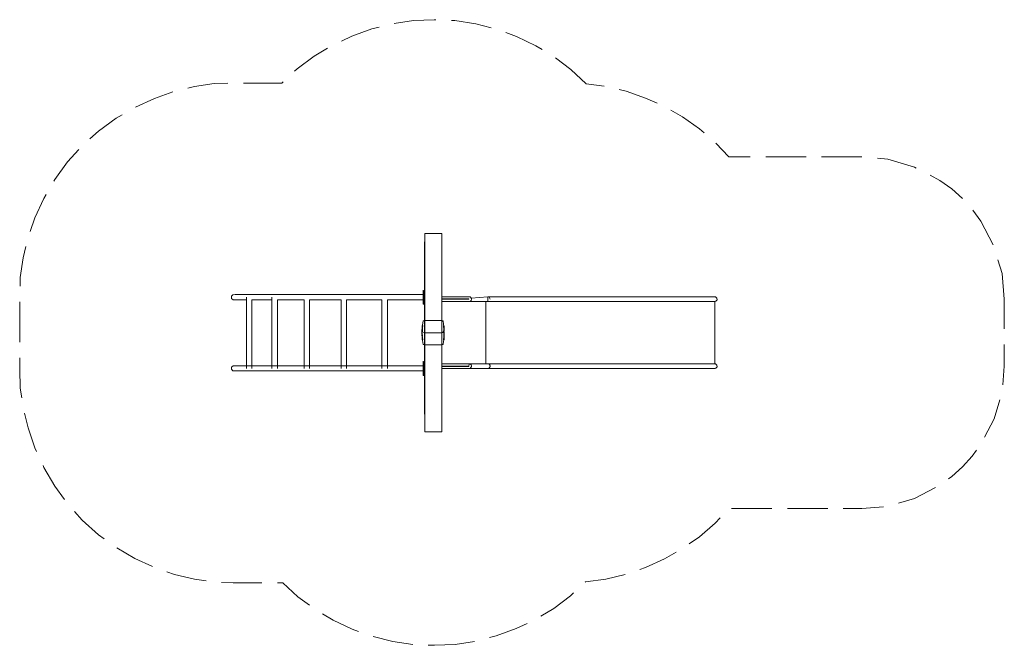
# Model space of a CAD drawing. Units: millimetres. Extents: x -1902782 to -1895882, y -711383 to -707001.
import ezdxf

# ---------------------------------------------------------------- set-up
doc = ezdxf.new("R2010")
doc.units = ezdxf.units.MM
doc.header["$MEASUREMENT"] = 0
doc.linetypes.add('Невидимая', pattern=[391.222223, 282.222223, -109])
doc.layers.add('Новый_Чертеж и Рисунок_Ном._пера__120', color=7, linetype='Continuous', lineweight=5)

msp = doc.modelspace()

# ---------------------------------------------------------------- linework, layer by layer
at = {"layer": 'Новый_Чертеж и Рисунок_Ном._пера__120', "color": 7, "linetype": 'Невидимая', "lineweight": 5, "flags": 128}
for points in [[(-1899877.3, -707000.8), (-1900023, -707006.6), (-1900169.2, -707028.3), (-1900314, -707065.1), (-1900455.1, -707115.9), (-1900590.8, -707180.2), (-1900718.9, -707256.9), (-1900837.4, -707345.3), (-1900944.3, -707444.5), (-1901285.5, -707444.5), (-1901419.3, -707448.8), (-1901557.4, -707468.4), (-1901697.4, -707502.9), (-1901836.9, -707551.7), (-1901973.7, -707614.6), (-1902105.2, -707691), (-1902229.3, -707780.5), (-1902343.4, -707882.7), (-1902445.6, -707996.9), (-1902535.2, -708121), (-1902611.6, -708252.5), (-1902674.4, -708389.3), (-1902723.3, -708528.8), (-1902757.7, -708668.8), (-1902777.3, -708806.9), (-1902781.6, -708940.7), (-1902781.6, -709448.9), (-1902777.3, -709582.7), (-1902757.7, -709720.7), (-1902723.3, -709860.7), (-1902674.4, -710000.3), (-1902611.6, -710137), (-1902535.2, -710268.6), (-1902445.6, -710392.6), (-1902343.4, -710506.8), (-1902229.3, -710609), (-1902105.2, -710698.5), (-1901973.7, -710774.9), (-1901836.9, -710837.8), (-1901697.4, -710886.7), (-1901557.4, -710921.1), (-1901419.3, -710940.7), (-1901285.5, -710945), (-1900938.9, -710945), (-1900832, -711043.2), (-1900713.7, -711130.6), (-1900586.1, -711206.4), (-1900451, -711269.9), (-1900310.4, -711320.1), (-1900166.4, -711356.3), (-1900020.9, -711377.6), (-1899875.9, -711383.2)], [(-1898812.3, -707449.7), (-1898918.8, -707350), (-1899036.9, -707261), (-1899164.6, -707183.7), (-1899299.9, -707118.8), (-1899440.8, -707067.2), (-1899585.4, -707029.8), (-1899731.5, -707007.4), (-1899877.3, -707000.8)], [(-1895882.3, -708959.3), (-1895898.3, -708778), (-1895953.8, -708591.6), (-1896046.7, -708412.8), (-1896106.4, -708330.1), (-1896174.5, -708254), (-1896250.6, -708185.8), (-1896333.3, -708126.1), (-1896512.2, -708033.3), (-1896698.5, -707977.8), (-1896879.8, -707961.8), (-1897811.6, -707961.8), (-1897909.2, -707859), (-1898018.1, -707765.5), (-1898136.6, -707682.2), (-1898263, -707610), (-1898395.4, -707549.7), (-1898532.3, -707502.4), (-1898671.8, -707468.7), (-1898812.3, -707449.7)], [(-1898815.9, -710937.9), (-1898674.9, -710919.2), (-1898534.9, -710885.7), (-1898397.5, -710838.4), (-1898264.5, -710778.1), (-1898137.7, -710705.8), (-1898018.8, -710622.4), (-1897909.5, -710528.6), (-1897811.6, -710425.5), (-1896879.8, -710425.5), (-1896698.5, -710409.6), (-1896512.2, -710354), (-1896333.3, -710261.2), (-1896250.6, -710201.5), (-1896174.5, -710133.4), (-1896106.4, -710057.3), (-1896046.7, -709974.6), (-1895953.8, -709795.7), (-1895898.3, -709609.3), (-1895882.3, -709428), (-1895882.3, -708959.3)], [(-1899875.9, -711383.2), (-1899730.9, -711376.6), (-1899585.5, -711354.3), (-1899441.8, -711317.2), (-1899301.6, -711266), (-1899166.9, -711201.7), (-1899039.7, -711125), (-1898922.1, -711036.8), (-1898815.9, -710937.9)]]:
    msp.add_lwpolyline(points, dxfattribs=at)
at = {"layer": 'Новый_Чертеж и Рисунок_Ном._пера__120', "color": 7, "linetype": 'Continuous', "lineweight": 5, "flags": 128}
for points in [[(-1899945.8, -709112.8), (-1899945.8, -708557.8)], [(-1899943.4, -708499.6), (-1899943.4, -709108.6)], [(-1899943.4, -708499.6), (-1899823.6, -708499.6)], [(-1899823.6, -708499.6), (-1899823.6, -709108.6)], [(-1899943.4, -708621.6), (-1899944.8, -708621.6), (-1899944.8, -709112.8)], [(-1899953.8, -708894.6), (-1899953.8, -708899.6), (-1899948.9, -708899.6)], [(-1899953.8, -708899.6), (-1899953.8, -708989.4)], [(-1899948.9, -708899.6), (-1899948.9, -708989.4)], [(-1901284.7, -708962.5), (-1901296.5, -708953.1), (-1901298.3, -708940.7), (-1901297.8, -708938.6), (-1901287.4, -708927.5), (-1901272.2, -708926.4)], [(-1901278.5, -708963.4), (-1901280.9, -708963.3), (-1901284.7, -708962.5)], [(-1901192.1, -708963.4), (-1901270.8, -708963.4), (-1901278.5, -708963.4)], [(-1901272.2, -708926.4), (-1899953.8, -708926.4)], [(-1901192.2, -708944.5), (-1901192.2, -709443.2)], [(-1901154.3, -708963.5), (-1901154.2, -709443.2)], [(-1901014, -708963.4), (-1901154.2, -708963.4)], [(-1901014, -708944.5), (-1901014, -709443.2)], [(-1900789.4, -708963.4), (-1900955.4, -708963.4), (-1900976.1, -708963.4)], [(-1900976.1, -708963.5), (-1900976.1, -709443.2)], [(-1900789.4, -709443.2), (-1900789.4, -708963.5)], [(-1900528.6, -708963.4), (-1900751.6, -708963.4)], [(-1900751.6, -708963.5), (-1900751.6, -709443.2)], [(-1900528.6, -709443.2), (-1900528.6, -708963.4)], [(-1900243.1, -708963.4), (-1900490.7, -708963.4)], [(-1900490.7, -708963.5), (-1900490.7, -709443.2)], [(-1900243.1, -708963.5), (-1900243.1, -709443.2)], [(-1899953.8, -708963.4), (-1900205.2, -708963.4)], [(-1900205.2, -708963.4), (-1900205.2, -709443.2)], [(-1899823.6, -708941.8), (-1899822.9, -708941.8), (-1899754.8, -708941.8), (-1899678.9, -708941.8), (-1899632.2, -708941.8)], [(-1899823.6, -708956.7), (-1899757.3, -708956.6), (-1899634.2, -708956.6)], [(-1899823.6, -708958.6), (-1899757.3, -708958.6), (-1899634.3, -708958.6)], [(-1899616.1, -708958.6), (-1899616.1, -708958.9), (-1899616.4, -708961.8), (-1899617.1, -708964.5), (-1899618.3, -708967.1), (-1899619.9, -708969.4), (-1899621.8, -708971.4), (-1899623.9, -708973.1), (-1899626.3, -708974.3), (-1899629, -708975.1), (-1899631.7, -708975.4), (-1899632.3, -708975.4)], [(-1899632.2, -708941.8), (-1899631.1, -708941.9), (-1899628.4, -708942.3), (-1899627.2, -708942.7), (-1899625.8, -708943.2), (-1899623.5, -708944.5), (-1899621.3, -708946.3), (-1899619.5, -708948.4), (-1899618, -708950.7), (-1899500.3, -708941.8)], [(-1899618, -708950.7), (-1899618, -708950.8), (-1899616.9, -708953.4), (-1899616.3, -708956.1), (-1899616.1, -708958.6)], [(-1899485.8, -708958.6), (-1899493, -708944.1), (-1899500.3, -708941.8), (-1899500.3, -708975.4)], [(-1899500.3, -708941.8), (-1898909.6, -708941.8), (-1898367.7, -708941.8)], [(-1898367.7, -708941.8), (-1898294.9, -708941.8), (-1898202.6, -708941.8)], [(-1898202.6, -708941.8), (-1898052.7, -708941.8)], [(-1898052.7, -708941.8), (-1897941.1, -708941.8), (-1897916.9, -708941.8), (-1897912.3, -708941.8), (-1897911.2, -708941.8), (-1897911, -708941.8)], [(-1897914.8, -708941.8), (-1897912.9, -708941.9), (-1897910.6, -708941.8), (-1897909.8, -708941.8), (-1897905.7, -708942.6)], [(-1897905.7, -708942.6), (-1897896, -708951), (-1897894.9, -708963.8), (-1897903.3, -708973.6), (-1897907.7, -708975.1), (-1897909.9, -708975.4), (-1897910.6, -708975.4), (-1897910.8, -708975.4), (-1897910.9, -708975.4)], [(-1899953.8, -708989.4), (-1899953.8, -708994.3), (-1899948.9, -708994.3)], [(-1899632.2, -708975.4), (-1899678.9, -708975.4), (-1899754.8, -708975.4), (-1899822.9, -708975.4), (-1899823.6, -708975.4)], [(-1899500.3, -708975.4), (-1899632.2, -708975.4)], [(-1899514.4, -708975.4), (-1899514.4, -709410.6)], [(-1898909.6, -708975.4), (-1899500.3, -708975.4)], [(-1898367.7, -708975.4), (-1898909.6, -708975.4)], [(-1898294.9, -708975.4), (-1898367.7, -708975.4)], [(-1898202.6, -708975.4), (-1898294.9, -708975.4)], [(-1898052.7, -708975.4), (-1898202.6, -708975.4)], [(-1897910.9, -708975.4), (-1898052.7, -708975.4)], [(-1897910.9, -708975.4), (-1897910.9, -709410.6)], [(-1899959, -709142.7), (-1899958.8, -709139.8), (-1899958.2, -709134.9), (-1899957.7, -709130), (-1899956.9, -709125.1), (-1899956, -709120.1), (-1899954.9, -709115.2), (-1899954, -709112.8), (-1899953.5, -709111.4), (-1899953.3, -709111.1), (-1899953, -709110.7), (-1899952.7, -709110.3), (-1899952.5, -709110.1), (-1899952.4, -709109.9), (-1899952.3, -709109.8)], [(-1899959, -709142.8), (-1899958.8, -709139.8), (-1899958.2, -709134.9), (-1899957.7, -709130), (-1899956.9, -709125.1), (-1899956, -709120.2), (-1899954.8, -709115.3), (-1899953.9, -709112.8), (-1899953.3, -709111.5), (-1899953.1, -709111.2), (-1899952.8, -709110.9), (-1899952.5, -709110.5), (-1899952.3, -709110.3), (-1899952.1, -709110.2), (-1899952, -709110.1)], [(-1899952.2, -709109.8), (-1899946, -709109.8)], [(-1899946, -709276), (-1899946, -709195.4), (-1899946, -709110.7), (-1899946, -709113.6)], [(-1899943.4, -709193.2), (-1899943.4, -709108.6)], [(-1899823.6, -709108.6), (-1899943.4, -709108.6)], [(-1899823.6, -709193.2), (-1899823.6, -709108.6)], [(-1899823.3, -709109.8), (-1899817.2, -709109.8)], [(-1899823.3, -709110.6), (-1899823.3, -709191.2), (-1899823.3, -709276)], [(-1899817.3, -709110.1), (-1899817.3, -709110.2), (-1899817.1, -709110.3), (-1899816.9, -709110.5), (-1899816.6, -709110.8), (-1899816.3, -709111.1), (-1899816.1, -709111.4), (-1899815.5, -709112.6), (-1899814.7, -709115), (-1899813.5, -709119.6), (-1899812.6, -709124.3), (-1899811.9, -709128.9), (-1899811.3, -709133.5), (-1899810.8, -709138.1), (-1899810.3, -709142.8)], [(-1899817.1, -709109.8), (-1899817, -709109.9), (-1899816.8, -709110.1), (-1899816.7, -709110.3), (-1899816.4, -709110.7), (-1899816.2, -709111), (-1899816, -709111.4), (-1899815.4, -709112.6), (-1899814.6, -709115), (-1899813.4, -709119.6), (-1899812.6, -709124.3), (-1899811.8, -709128.9), (-1899811.3, -709133.5), (-1899810.8, -709138.1), (-1899810.3, -709142.8)], [(-1899959.9, -709153.5), (-1899961.7, -709153.5), (-1899960.4, -709168.6), (-1899963, -709186.7), (-1899960.6, -709175.9)], [(-1899960.8, -709194.3), (-1899963, -709194.3), (-1899960.5, -709168.6), (-1899963, -709186.1), (-1899960.7, -709175.9)], [(-1899960.8, -709194.3), (-1899960.8, -709194.1), (-1899960.8, -709193.9), (-1899960.8, -709193.6), (-1899960.8, -709193.4), (-1899960.7, -709189.1), (-1899960.7, -709189.3), (-1899960.7, -709189.5), (-1899960.7, -709190.6), (-1899960.7, -709191), (-1899960.9, -709201.8), (-1899960.2, -709173.1), (-1899962.5, -709168.9), (-1899962.6, -709169.5), (-1899962.6, -709170.1), (-1899962.6, -709170.7), (-1899962.6, -709171.1), (-1899960.2, -709173.1), (-1899960.4, -709175.9), (-1899963, -709186.7)], [(-1899962.5, -709169), (-1899962.5, -709169.1), (-1899960.1, -709173.3), (-1899963, -709186.2), (-1899963, -709186.1), (-1899960.6, -709180), (-1899960.6, -709180.9), (-1899960.7, -709181.7), (-1899960.7, -709182.6), (-1899960.7, -709182.9), (-1899960.7, -709183.4), (-1899960.8, -709183.9), (-1899960.8, -709184.3), (-1899960.8, -709184.7), (-1899960.8, -709185), (-1899960.8, -709185), (-1899960.7, -709185.2), (-1899960.7, -709185.6), (-1899960.7, -709185.9), (-1899960.7, -709186.1)], [(-1899963, -709189.3), (-1899963, -709189.2), (-1899960.7, -709186.1), (-1899960.7, -709186.1), (-1899963, -709186.2), (-1899962.8, -709176)], [(-1899962.8, -709178.1), (-1899962.9, -709178.6), (-1899962.8, -709176.3), (-1899962.8, -709176.5), (-1899962.8, -709176.8), (-1899962.8, -709177.1), (-1899962.8, -709177.9), (-1899962.8, -709178.1), (-1899963, -709189.6), (-1899963, -709189.9), (-1899963, -709190), (-1899963, -709190.3), (-1899963, -709190.8), (-1899963, -709191.2), (-1899963, -709191.4)], [(-1899960.8, -709142.6), (-1899960.7, -709142.4), (-1899962.5, -709169.1)], [(-1899962.4, -709166.7), (-1899962.4, -709166.6), (-1899961.8, -709155.7), (-1899961.8, -709155.8), (-1899961.9, -709156.3), (-1899961.9, -709157), (-1899958.7, -709156), (-1899961.6, -709152.4), (-1899957.7, -709143.3), (-1899957.8, -709143), (-1899958.2, -709142.8), (-1899958.3, -709142.7), (-1899961.7, -709153.3), (-1899961.7, -709153.1), (-1899961.6, -709152.9), (-1899961.6, -709152.6), (-1899961.6, -709151.4), (-1899961.5, -709150.8), (-1899961.4, -709150.1), (-1899961.4, -709149.6), (-1899961.3, -709148.2), (-1899961.1, -709146.9), (-1899961.1, -709146.2), (-1899961, -709145.3), (-1899960.9, -709144.6), (-1899960.8, -709143.2), (-1899960.8, -709142.7), (-1899960.8, -709143.1), (-1899960.8, -709143.4), (-1899960.9, -709144), (-1899960.9, -709144.2), (-1899958, -709142.3), (-1899957.9, -709142.5), (-1899957.8, -709142.7), (-1899957.7, -709142.9), (-1899957.6, -709143.1), (-1899957.6, -709143.2), (-1899957.6, -709143.4), (-1899957.5, -709144.1), (-1899957.4, -709144.7), (-1899957.5, -709145.9), (-1899957.5, -709146.5), (-1899957.6, -709147.5), (-1899957.6, -709147.5)], [(-1899960.1, -709166.7), (-1899962.4, -709166.7), (-1899959.9, -709155.5), (-1899961.6, -709152.5), (-1899958.3, -709142.7)], [(-1899961.9, -709157.1), (-1899962, -709158.1), (-1899962.1, -709159.8), (-1899962.2, -709161.1), (-1899962.2, -709161.8), (-1899962.2, -709162.4), (-1899962.3, -709163.6), (-1899962.4, -709165.1), (-1899962.4, -709166.2), (-1899962.4, -709166.6)], [(-1899960.9, -709144.2), (-1899960.9, -709144.2), (-1899961.8, -709155.8)], [(-1899959.1, -709155.7), (-1899959, -709155.7), (-1899958.8, -709155.8), (-1899958.5, -709152), (-1899958.3, -709151.3), (-1899958, -709149.7), (-1899957.8, -709148.1), (-1899957.6, -709147.1), (-1899957.5, -709145.9), (-1899957.5, -709145.1), (-1899957.5, -709144.4), (-1899957.6, -709143.6), (-1899960.9, -709144.4), (-1899961, -709145.3), (-1899961.1, -709146), (-1899961.2, -709147.2), (-1899961.2, -709147.5), (-1899960, -709173), (-1899960, -709172.5), (-1899959.9, -709171.8), (-1899959.9, -709171.1), (-1899959.8, -709169), (-1899959.8, -709169.2), (-1899959.8, -709169.2), (-1899960.6, -709186), (-1899960.6, -709185.3), (-1899960.5, -709184.5), (-1899960.5, -709183.6), (-1899960.4, -709182.1), (-1899960.4, -709180.8), (-1899960.3, -709179.8), (-1899960.3, -709178.6)], [(-1899960.8, -709191.4), (-1899960.7, -709191), (-1899960.7, -709190.7), (-1899960.7, -709190.5), (-1899960.7, -709190.2), (-1899960.7, -709190), (-1899960.8, -709189.8), (-1899960.9, -709189.6), (-1899960.9, -709189.2), (-1899961, -709189), (-1899961, -709188.9), (-1899959.9, -709171), (-1899959.8, -709170.5), (-1899959.8, -709169.8), (-1899959.8, -709169.4), (-1899959.8, -709169.2), (-1899960, -709169.1), (-1899960, -709169), (-1899960.2, -709168.9), (-1899960.2, -709168.7)], [(-1899960.1, -709212.6), (-1899960.1, -709211.8), (-1899960.2, -709210), (-1899960.3, -709208.2), (-1899960.3, -709207.4), (-1899960.3, -709206.9), (-1899960.4, -709206.5), (-1899960.4, -709206), (-1899960.4, -709205.7), (-1899960.4, -709205.6), (-1899961, -709197.5), (-1899961, -709198), (-1899960.9, -709198.8), (-1899960.9, -709199.3), (-1899960.9, -709199.6), (-1899960.2, -709178), (-1899960.2, -709177.2), (-1899960.2, -709176.7), (-1899960.3, -709176.6), (-1899960.4, -709176.4), (-1899960.5, -709176.1)], [(-1899960.9, -709144.3), (-1899960.9, -709144.2), (-1899960, -709173.4)], [(-1899960.1, -709166.7), (-1899960, -709166.6), (-1899959.8, -709166.1), (-1899959.6, -709165.3), (-1899959.5, -709164.4), (-1899959.4, -709163.9), (-1899959.1, -709161.1), (-1899958.9, -709158.3), (-1899958.8, -709157)], [(-1899817.5, -709194.6), (-1899817.3, -709194.3), (-1899817.2, -709193.9), (-1899817.2, -709193.2), (-1899817.3, -709192.5), (-1899817.5, -709192), (-1899808.7, -709181.4), (-1899809.3, -709174.8), (-1899809.2, -709176.6), (-1899809.1, -709178.4), (-1899809, -709179.2), (-1899809, -709179.6), (-1899809, -709180.1), (-1899809, -709180.6), (-1899808.9, -709180.9), (-1899808.9, -709181)], [(-1899810.6, -709142.7), (-1899810.8, -709142.8), (-1899810.9, -709142.8), (-1899811.1, -709142.9), (-1899811.3, -709143), (-1899811.4, -709143), (-1899811.6, -709143.1), (-1899811.8, -709143.1), (-1899811.8, -709143.2), (-1899812, -709143.3), (-1899812.1, -709143.5), (-1899812, -709144.4), (-1899812, -709145.1), (-1899811.8, -709146.3), (-1899811.7, -709146.8), (-1899811.6, -709147.1), (-1899809.9, -709163.8), (-1899809.8, -709163.9), (-1899809.6, -709164.3), (-1899809.6, -709164.6), (-1899809.4, -709164.7), (-1899806.9, -709167.2), (-1899806.9, -709166.3), (-1899807, -709165.6), (-1899807.1, -709164.1), (-1899807.1, -709163.2), (-1899807.1, -709162.2), (-1899807.2, -709161.3), (-1899807.2, -709160.5), (-1899807.3, -709159.9), (-1899807.4, -709158.2), (-1899807.4, -709157.2), (-1899807.4, -709156.9), (-1899807.5, -709156.7), (-1899807.5, -709156.4), (-1899807.5, -709156.2), (-1899807.5, -709156.1)], [(-1899810.5, -709142.7), (-1899808.6, -709142.7), (-1899808, -709149.9), (-1899809.8, -709154.5), (-1899811.6, -709147.1), (-1899809, -709168.6)], [(-1899811.3, -709150), (-1899811.3, -709150), (-1899811.3, -709150.2), (-1899811.3, -709150.4), (-1899811.2, -709151.2), (-1899811, -709152.4), (-1899811, -709153), (-1899810.9, -709153.3), (-1899810.9, -709153.6), (-1899810.8, -709153.8), (-1899810.7, -709153.9), (-1899810.6, -709154), (-1899808.2, -709146.8), (-1899808.3, -709145.9), (-1899808.4, -709145), (-1899808.5, -709144.3), (-1899808.5, -709143.5), (-1899808.5, -709143.3), (-1899806.9, -709168.2), (-1899806.9, -709167.8), (-1899806.9, -709167.4)], [(-1899810.3, -709142.8), (-1899810, -709154.4), (-1899809.8, -709154.5), (-1899810.9, -709143), (-1899810.7, -709142.8), (-1899808.9, -709168.4), (-1899809, -709167.6), (-1899808.9, -709167.7), (-1899808.8, -709168.2)], [(-1899808.6, -709142.9), (-1899808.6, -709142.9), (-1899808.6, -709143.1), (-1899808.5, -709143.2), (-1899810.8, -709146.4), (-1899810.7, -709146.4), (-1899810.2, -709150.8), (-1899810.1, -709160.8), (-1899810.2, -709161)], [(-1899809.3, -709156), (-1899807.5, -709156), (-1899810.5, -709142.8)], [(-1899809.3, -709156.3), (-1899809.8, -709157.1), (-1899809.9, -709157.6), (-1899810.2, -709159.6), (-1899810.2, -709160.8), (-1899810.2, -709161.4), (-1899810.2, -709161.7), (-1899810.2, -709161.9), (-1899810.2, -709162.2), (-1899810.1, -709162.6), (-1899809.8, -709164.2), (-1899809.7, -709164.7), (-1899809.2, -709166.7), (-1899809.1, -709167.4)], [(-1899809.3, -709156.3), (-1899809.4, -709154.5), (-1899808.8, -709168.2)], [(-1899806.8, -709170.4), (-1899806.8, -709170.6), (-1899806.7, -709171.5), (-1899809.2, -709171.4), (-1899809.2, -709171.6), (-1899809.3, -709172), (-1899809.3, -709172.4), (-1899809.3, -709174), (-1899806.5, -709181.5), (-1899809, -709181)], [(-1899809.1, -709171.3), (-1899806.7, -709171.3), (-1899808.5, -709181.8)], [(-1899808.7, -709170.4), (-1899806.8, -709170.4), (-1899808.6, -709181.7), (-1899808.5, -709181.7), (-1899808.6, -709181.7)], [(-1899963, -709188.8), (-1899961.1, -709188.8), (-1899962.9, -709201.9), (-1899961, -709197.3), (-1899962.3, -709221.9)], [(-1899962.9, -709204.9), (-1899962.9, -709204.9), (-1899962.6, -709216.2)], [(-1899962.6, -709216.2), (-1899962.6, -709216), (-1899962.6, -709215.2), (-1899960.2, -709215.2), (-1899960.1, -709215), (-1899960.1, -709214.6), (-1899960.1, -709214.2), (-1899960.1, -709212.6), (-1899962.9, -709205.1), (-1899960.4, -709205.6)], [(-1899962.7, -709212.6), (-1899962.7, -709212.5), (-1899962.9, -709205.4), (-1899960.6, -709205.2), (-1899960.4, -709205.3)], [(-1899962.9, -709205.5), (-1899962.9, -709205.7), (-1899962.9, -709206.1), (-1899962.9, -709206.8), (-1899962.9, -709207.3), (-1899962.9, -709207.8), (-1899962.8, -709208.7), (-1899962.8, -709209.8), (-1899962.8, -709211.1), (-1899962.7, -709212.5), (-1899960, -709212.6), (-1899960, -709213.4), (-1899960, -709214.4), (-1899960, -709214.9), (-1899960.1, -709215.6), (-1899960.1, -709215.9), (-1899960.2, -709216.1)], [(-1899960.2, -709215.3), (-1899962.6, -709215.3), (-1899960.9, -709204.8)], [(-1899960.8, -709243.7), (-1899960.8, -709243.7), (-1899960.8, -709243.5), (-1899960.8, -709243.3), (-1899958.1, -709236.6), (-1899958.1, -709236.4), (-1899958.1, -709236.2), (-1899958.2, -709235.4), (-1899958.3, -709234.2), (-1899958.4, -709233.6), (-1899958.4, -709233.3), (-1899958.5, -709233), (-1899958.5, -709232.8), (-1899958.6, -709232.7), (-1899958.7, -709232.6), (-1899961.8, -709232.4), (-1899962.5, -709218.4), (-1899962.4, -709218.8), (-1899962.4, -709219.2)], [(-1899962.4, -709219.2), (-1899962.4, -709219.4), (-1899962.4, -709220.3), (-1899962.4, -709221), (-1899962.3, -709222.5), (-1899962.3, -709223.4), (-1899962.2, -709224.4), (-1899962.2, -709225.3), (-1899962.1, -709226.1), (-1899962.1, -709226.7), (-1899962, -709228.4), (-1899961.9, -709229.4), (-1899961.9, -709229.7), (-1899961.9, -709229.9), (-1899961.9, -709230.2), (-1899961.9, -709230.4), (-1899961.9, -709230.5)], [(-1899958.9, -709243.9), (-1899960.8, -709243.9), (-1899961.4, -709236.7), (-1899959.6, -709232.1), (-1899957.8, -709239.5), (-1899961.9, -709230.6), (-1899960.4, -709218)], [(-1899958.8, -709243.9), (-1899958.6, -709243.8), (-1899958.5, -709243.8), (-1899958.3, -709243.7), (-1899958, -709243.6), (-1899957.9, -709243.6), (-1899957.8, -709243.5), (-1899957.6, -709243.5), (-1899957.5, -709243.4), (-1899957.3, -709243.3), (-1899957.3, -709243.1), (-1899957.3, -709242.2), (-1899957.4, -709241.5), (-1899957.6, -709240.3), (-1899957.7, -709239.8), (-1899957.8, -709239.5), (-1899961.1, -709239.8), (-1899961.1, -709240.7), (-1899961, -709241.6), (-1899960.9, -709242.3), (-1899960.9, -709243.1), (-1899960.8, -709243.3), (-1899961.4, -709236.7), (-1899961.4, -709236.9), (-1899961.3, -709237.3), (-1899961.3, -709237.8), (-1899961.3, -709238.5), (-1899961.2, -709239.2), (-1899961.2, -709239.5), (-1899959.5, -709222.8), (-1899959.6, -709222.7), (-1899959.7, -709222.3), (-1899959.8, -709222), (-1899959.9, -709221.9), (-1899961.7, -709233.3), (-1899961.6, -709234.1), (-1899961.6, -709235), (-1899961.5, -709235.7), (-1899961.4, -709236.5), (-1899961.4, -709236.7)], [(-1899960.8, -709193.3), (-1899960.8, -709192.9), (-1899960.8, -709192.2), (-1899960.8, -709191.8), (-1899960.8, -709191.4), (-1899960.9, -709193.6), (-1899960.9, -709193.9), (-1899960.9, -709194.1), (-1899960.8, -709194.3), (-1899960.9, -709199.7), (-1899960.9, -709200.2), (-1899960.9, -709200.6), (-1899960.9, -709201.1), (-1899960.9, -709201.4), (-1899960.9, -709201.8)], [(-1899958.8, -709232.5), (-1899959.3, -709232.2), (-1899959.6, -709232.1), (-1899958.5, -709243.6), (-1899958.7, -709243.8), (-1899959.8, -709232.2), (-1899960.4, -709218.2), (-1899960.4, -709219), (-1899960.4, -709218.9), (-1899960.6, -709218.4)], [(-1899960, -709230.3), (-1899959.9, -709232.1), (-1899960.6, -709218.4)], [(-1899960, -709230.3), (-1899959.6, -709229.5), (-1899959.5, -709229), (-1899959.2, -709227), (-1899959.1, -709225.8), (-1899959.1, -709225.2), (-1899959.1, -709224.9), (-1899959.1, -709224.7), (-1899959.2, -709224.4), (-1899959.3, -709224), (-1899959.6, -709222.4), (-1899959.7, -709221.9), (-1899960.1, -709219.9), (-1899960.3, -709219.2)], [(-1899958.4, -709240), (-1899958.5, -709240.2), (-1899958.6, -709240.2), (-1899959.2, -709235.8), (-1899958.2, -709236.6), (-1899959.3, -709225.8), (-1899959.2, -709225.6), (-1899959.1, -709225.8)], [(-1899952.3, -709276.8), (-1899952.4, -709276.7), (-1899952.5, -709276.5), (-1899952.7, -709276.3), (-1899953, -709275.9), (-1899953.2, -709275.6), (-1899953.4, -709275.2), (-1899954, -709274.1), (-1899954.8, -709271.6), (-1899955.9, -709267), (-1899956.8, -709262.4), (-1899957.5, -709257.8), (-1899958.1, -709253.1), (-1899958.6, -709248.5), (-1899959, -709243.8)], [(-1899952, -709276.5), (-1899952.1, -709276.4), (-1899952.3, -709276.3), (-1899952.5, -709276.1), (-1899952.8, -709275.8), (-1899953, -709275.5), (-1899953.2, -709275.2), (-1899953.8, -709274), (-1899954.7, -709271.6), (-1899955.9, -709267), (-1899956.8, -709262.3), (-1899957.5, -709257.8), (-1899958.1, -709253.1), (-1899958.6, -709248.5), (-1899959, -709243.8)], [(-1899943.4, -709277.8), (-1899943.4, -709193.2)], [(-1899823.6, -709193.2), (-1899943.4, -709193.2)], [(-1899823.6, -709277.8), (-1899823.6, -709193.2)], [(-1899808.3, -709193.3), (-1899808.3, -709193.2), (-1899808.3, -709189.3), (-1899808.3, -709197.8), (-1899808.8, -709218), (-1899810.6, -709246.8), (-1899811.1, -709251.7), (-1899811.7, -709256.6), (-1899812.4, -709261.5), (-1899813.3, -709266.4), (-1899814.6, -709271.3), (-1899815.4, -709273.8), (-1899816.1, -709275.1), (-1899816.3, -709275.4), (-1899816.5, -709275.7), (-1899816.9, -709276.1), (-1899817.1, -709276.3), (-1899817.2, -709276.4), (-1899817.3, -709276.5)], [(-1899810.3, -709243.9), (-1899810.6, -709246.8), (-1899811.1, -709251.7), (-1899811.7, -709256.6), (-1899812.4, -709261.5), (-1899813.3, -709266.5), (-1899814.5, -709271.4), (-1899815.3, -709273.8), (-1899815.9, -709275.2), (-1899816.1, -709275.5), (-1899816.3, -709275.9), (-1899816.6, -709276.3), (-1899816.8, -709276.5), (-1899817, -709276.7), (-1899817.1, -709276.8)], [(-1899806.9, -709219.9), (-1899806.9, -709220), (-1899807.6, -709230.9), (-1899807.6, -709230.8), (-1899807.5, -709230.3), (-1899807.4, -709229.6), (-1899811.7, -709243.3), (-1899811.6, -709243.6), (-1899811.1, -709243.8), (-1899811.1, -709243.9), (-1899811.3, -709244.3), (-1899811.5, -709244.1), (-1899811.6, -709243.9), (-1899811.7, -709243.7), (-1899811.8, -709243.5), (-1899811.8, -709243.4), (-1899811.8, -709243.2), (-1899811.9, -709242.5), (-1899812, -709241.9), (-1899811.9, -709240.7), (-1899811.8, -709240.1), (-1899811.8, -709239.1)], [(-1899810.6, -709230.8), (-1899810.2, -709230.8), (-1899806.9, -709219.9), (-1899809.4, -709231.1), (-1899807.8, -709234.1), (-1899811.1, -709243.9)], [(-1899809.3, -709219.9), (-1899809.4, -709220), (-1899809.6, -709220.5), (-1899809.8, -709221.3), (-1899809.9, -709222.2), (-1899810, -709222.7), (-1899810.2, -709225.5), (-1899810.5, -709228.3), (-1899810.6, -709229.6), (-1899810.4, -709230.9), (-1899810.5, -709230.8)], [(-1899808.5, -709190.7), (-1899808.5, -709191.2), (-1899808.5, -709192.1), (-1899808.5, -709192.3), (-1899808.6, -709192.5), (-1899808.6, -709192.7), (-1899808.6, -709193), (-1899808.6, -709193.3), (-1899808.7, -709197.5), (-1899808.7, -709197.3), (-1899808.7, -709197.1), (-1899808.6, -709196), (-1899808.6, -709195.6), (-1899808.4, -709184.8), (-1899809.2, -709213.5), (-1899809.3, -709213.6), (-1899809.4, -709214.1), (-1899809.4, -709214.8), (-1899809.5, -709215.5), (-1899806.8, -709217.7), (-1899806.8, -709217.5), (-1899806.8, -709217.1), (-1899806.8, -709216.5), (-1899806.8, -709215.9), (-1899806.7, -709215.5), (-1899809.6, -709217.6), (-1899809.6, -709217.4), (-1899809.6, -709217.1), (-1899809.6, -709216.6), (-1899809.6, -709216.5), (-1899809.2, -709213.3), (-1899808.9, -709210.7)], [(-1899808.6, -709195.2), (-1899808.6, -709195.6), (-1899808.6, -709195.9), (-1899808.6, -709196.1), (-1899808.6, -709196.4), (-1899808.6, -709196.6), (-1899808.6, -709196.8), (-1899808.5, -709197), (-1899808.5, -709197.4), (-1899808.4, -709197.6), (-1899808.3, -709197.8), (-1899809.5, -709215.6), (-1899809.6, -709216.1), (-1899809.6, -709216.8), (-1899809.6, -709217.2), (-1899809.6, -709217.4), (-1899809.4, -709217.5), (-1899809.3, -709217.6), (-1899809.2, -709217.7), (-1899809.1, -709217.9)], [(-1899806.4, -709189.4), (-1899808.3, -709189.4), (-1899809, -709218), (-1899809.3, -709213.2), (-1899808.6, -709210.7), (-1899806.6, -709207.2)], [(-1899806.4, -709189.3), (-1899806.4, -709189.2), (-1899806.4, -709188.4), (-1899806.4, -709187.9), (-1899806.4, -709187.4), (-1899806.4, -709187), (-1899809.2, -709213.5)], [(-1899808.7, -709200.5), (-1899808.8, -709200.6), (-1899808.8, -709201.3), (-1899808.8, -709202.1), (-1899808.9, -709203), (-1899808.9, -709204.5), (-1899809, -709205.8), (-1899809, -709206.8), (-1899809.1, -709208)], [(-1899808.5, -709192.3), (-1899806.4, -709192.3), (-1899808.4, -709197.8), (-1899806.7, -709213.2), (-1899809, -709217.9), (-1899808.9, -709218), (-1899806.4, -709200.5), (-1899808.6, -709210.7)], [(-1899808.8, -709218), (-1899808.9, -709218), (-1899806.4, -709199.9), (-1899808.7, -709210.7)], [(-1899808.4, -709194.3), (-1899808.3, -709194.4), (-1899808.6, -709193.7), (-1899808.6, -709194.4), (-1899808.6, -709194.8), (-1899808.6, -709195.2), (-1899808.4, -709186.9), (-1899808.4, -709186.4), (-1899808.4, -709186), (-1899808.4, -709185.5), (-1899808.4, -709185.2), (-1899808.4, -709184.8)], [(-1899808.6, -709213.2), (-1899808.6, -709210.8), (-1899806.4, -709200.4), (-1899806.4, -709200.4)], [(-1899808.5, -709197.8), (-1899808.4, -709197.8), (-1899808.3, -709197.7), (-1899806.4, -709184.7)], [(-1899808.2, -709239.1), (-1899808.1, -709238.3), (-1899808, -709236.8), (-1899807.8, -709235.6), (-1899807.8, -709234.4), (-1899807.8, -709234.2), (-1899806.7, -709215.2), (-1899806.7, -709214.3), (-1899806.7, -709213.7), (-1899806.7, -709213.2)], [(-1899807.4, -709229.5), (-1899807.4, -709228.5), (-1899807.3, -709226.8), (-1899807.2, -709225.5), (-1899807.1, -709224.8), (-1899807.1, -709224.2), (-1899807.1, -709223), (-1899807, -709221.5), (-1899806.9, -709220.4), (-1899806.9, -709220)], [(-1899806.5, -709208.5), (-1899806.5, -709208), (-1899806.6, -709210.3), (-1899806.6, -709210.1), (-1899806.6, -709209.8), (-1899806.6, -709209.5), (-1899806.5, -709208.7), (-1899806.5, -709208.5), (-1899806.4, -709197), (-1899806.4, -709196.7), (-1899806.4, -709196.6), (-1899806.4, -709196.3), (-1899806.4, -709195.8), (-1899806.4, -709195.4), (-1899806.4, -709195.2)], [(-1899806.5, -709208), (-1899806.5, -709207.6), (-1899806.5, -709204.9), (-1899806.4, -709202.3), (-1899806.4, -709201.6), (-1899806.4, -709200.9), (-1899806.4, -709200.5)], [(-1899946, -709276.9), (-1899952.2, -709276.9)], [(-1899945.8, -709826.1), (-1899943.4, -709826.1), (-1899945.8, -709273.9)], [(-1899944.8, -709273.9), (-1899944.8, -709763.9)], [(-1899823.6, -709277.8), (-1899943.4, -709277.8)], [(-1899943.4, -709886.9), (-1899943.4, -709278)], [(-1899823.6, -709278), (-1899943.4, -709278)], [(-1899823.6, -709886.9), (-1899823.6, -709278)], [(-1899817.2, -709276.8), (-1899823.3, -709276.8)], [(-1901272.2, -709461.3), (-1901287.4, -709460.3), (-1901297.7, -709449.1), (-1901297.8, -709448.9), (-1901296.5, -709434.6), (-1901284.7, -709425.2)], [(-1901284.7, -709425.2), (-1899953.8, -709425.2)], [(-1899953.8, -709393.3), (-1899953.8, -709398.3), (-1899948.9, -709398.3)], [(-1899953.8, -709398.3), (-1899953.8, -709488.1)], [(-1899948.9, -709398.3), (-1899948.9, -709488.1), (-1899953.8, -709493.1)], [(-1899823.6, -709410.6), (-1899822.9, -709410.6), (-1899754.8, -709410.6), (-1899678.9, -709410.6), (-1899632.2, -709410.6), (-1899634.2, -709429.4)], [(-1899634.3, -709427.4), (-1899757.3, -709427.4), (-1899823.6, -709427.4)], [(-1899634.2, -709429.4), (-1899757.3, -709429.4), (-1899823.6, -709429.4)], [(-1899632.2, -709444.2), (-1899678.9, -709444.2), (-1899754.8, -709444.2), (-1899822.9, -709444.2), (-1899823.6, -709444.2)], [(-1899616.1, -709427.4), (-1899616.1, -709427.7), (-1899616.4, -709430.6), (-1899617.1, -709433.3), (-1899618.3, -709435.8), (-1899619.8, -709438.2), (-1899621.7, -709440.2), (-1899623.9, -709441.8), (-1899626.3, -709443.1), (-1899629, -709443.9), (-1899631.7, -709444.2), (-1899632.3, -709444.2)], [(-1899632.2, -709410.6), (-1899500.3, -709410.6)], [(-1899500.3, -709444.2), (-1899632.2, -709444.2)], [(-1899627.2, -709411.4), (-1899625.8, -709412), (-1899623.5, -709413.4), (-1899621.3, -709415.1), (-1899619.5, -709417.2), (-1899618, -709419.5)], [(-1899618, -709419.5), (-1899618, -709419.6), (-1899616.9, -709422.2), (-1899616.3, -709424.9), (-1899616.1, -709427.4)], [(-1899500.3, -709444.2), (-1899499.8, -709444.2), (-1899497.4, -709443.9), (-1899495, -709443.1), (-1899492.8, -709441.8), (-1899490.8, -709440.2), (-1899489.1, -709438.2), (-1899487.7, -709435.8), (-1899486.7, -709433.3), (-1899486, -709430.6), (-1899485.8, -709427.7), (-1899485.8, -709427.4), (-1899485.9, -709424.9), (-1899486.5, -709422.2), (-1899487.4, -709419.6), (-1899488.7, -709417.2), (-1899490.4, -709415.1), (-1899492.4, -709413.4), (-1899493, -709412.9), (-1899494.5, -709412), (-1899495.8, -709411.4), (-1899496.8, -709411.1), (-1899499.3, -709410.7), (-1899500.3, -709410.6)], [(-1899500.3, -709410.6), (-1898909.6, -709410.6), (-1898367.7, -709410.6)], [(-1898909.6, -709444.2), (-1899500.3, -709444.2)], [(-1898367.7, -709444.2), (-1898909.6, -709444.2)], [(-1898367.7, -709410.6), (-1898302.7, -709410.6)], [(-1898294.9, -709444.2), (-1898367.7, -709444.2)], [(-1898202.6, -709410.6), (-1898294.9, -709410.6), (-1898302.7, -709410.6)], [(-1898202.6, -709444.2), (-1898294.9, -709444.2)], [(-1898052.7, -709410.6), (-1898202.6, -709410.6)], [(-1898052.7, -709444.2), (-1898202.6, -709444.2)], [(-1897910.9, -709410.6), (-1898052.7, -709410.6)], [(-1897911.2, -709444.2), (-1897912.3, -709444.2), (-1897916.9, -709444.2), (-1897941.1, -709444.2), (-1898052.7, -709444.2)], [(-1897914.8, -709410.6), (-1897912.9, -709410.7), (-1897910.6, -709410.6), (-1897909.8, -709410.6), (-1897905.7, -709411.4)], [(-1897905.7, -709411.4), (-1897896, -709419.8), (-1897894.9, -709432.6), (-1897903.3, -709442.4), (-1897907.7, -709443.9), (-1897909.9, -709444.2), (-1897910.5, -709444.2), (-1897910.8, -709444.2), (-1897910.9, -709444.2)], [(-1901272.2, -709461.3), (-1899953.8, -709461.3)], [(-1899953.8, -709488.1), (-1899953.8, -709493.1), (-1899948.9, -709493.1)], [(-1899943.4, -709886.9), (-1899823.6, -709886.9)]]:
    msp.add_lwpolyline(points, dxfattribs=at)
for points in [[(-1899634.2, -708956.6), (-1899634.3, -708957.6)], [(-1897910.9, -708941.8), (-1897911.3, -708941.8), (-1897912, -708941.8)], [(-1897919.9, -708974.6), (-1897916.7, -708975.3)], [(-1899952.2, -709109.8), (-1899952, -709109.9)], [(-1899817.5, -709110), (-1899817.3, -709109.9), (-1899817.2, -709109.8)], [(-1899962.9, -709178.6), (-1899962.9, -709179), (-1899962.9, -709181.7), (-1899962.9, -709184.3), (-1899963, -709185), (-1899963, -709185.7), (-1899963, -709186.1), (-1899962.6, -709171.5), (-1899962.7, -709172.3), (-1899962.7, -709172.9)], [(-1899961.6, -709152.5), (-1899961.6, -709152.6), (-1899961.7, -709153.2), (-1899961.7, -709153.4)], [(-1899961.2, -709147.5), (-1899961.3, -709148.3), (-1899961.4, -709149.8), (-1899961.5, -709151), (-1899961.6, -709152.2)], [(-1899960.7, -709142.3), (-1899960.7, -709142.4)], [(-1899960.7, -709142.3), (-1899959, -709142.3)], [(-1899960.2, -709168.6), (-1899960.4, -709168.6)], [(-1899958.8, -709157), (-1899958.7, -709156.6), (-1899958.7, -709156.4), (-1899958.7, -709156.2), (-1899958.7, -709156.1), (-1899958.9, -709155.9), (-1899958.9, -709155.8), (-1899959.2, -709155.7), (-1899959.7, -709155.5)], [(-1899809.3, -709174), (-1899809.3, -709174), (-1899809.3, -709173.2), (-1899809.4, -709172.2), (-1899809.3, -709171.6), (-1899809.3, -709171), (-1899809.3, -709170.7), (-1899809.2, -709170.5)], [(-1899807.6, -709154.4), (-1899807.6, -709154.2), (-1899808, -709149.7), (-1899808, -709149.3), (-1899808, -709148.8), (-1899808.1, -709148.1), (-1899808.2, -709147.4), (-1899808.2, -709147.1), (-1899807.7, -709153.3), (-1899807.8, -709152.5), (-1899807.8, -709151.6), (-1899807.9, -709150.9), (-1899808, -709150.1)], [(-1899806.7, -709174), (-1899806.7, -709172.4), (-1899806.7, -709171.8)], [(-1899806.5, -709181.1), (-1899806.5, -709180.9), (-1899806.5, -709180.5), (-1899806.5, -709179.8), (-1899806.5, -709179.3), (-1899806.5, -709178.8), (-1899806.5, -709177.9), (-1899806.6, -709176.8), (-1899806.6, -709175.5), (-1899806.7, -709174.1), (-1899806.5, -709181.2)], [(-1899963, -709188.9), (-1899963, -709189)], [(-1899963, -709191.4), (-1899963, -709191.8), (-1899963, -709193), (-1899963, -709193.8)], [(-1899963, -709194.3), (-1899963, -709194.7), (-1899963, -709195), (-1899963, -709195.4), (-1899963, -709195.9), (-1899963, -709196.3), (-1899963, -709196.5), (-1899963, -709197.1)], [(-1899960.9, -709196), (-1899960.9, -709195.4), (-1899960.9, -709194.5), (-1899960.9, -709194.3), (-1899963, -709197.5), (-1899963, -709198.2), (-1899963, -709198.7), (-1899963, -709199.2)], [(-1899963, -709199.6), (-1899963, -709200), (-1899963, -709200.4), (-1899963, -709201), (-1899962.9, -709201.7)], [(-1899962.9, -709205.2), (-1899962.9, -709205.4)], [(-1899962.7, -709212.6), (-1899962.7, -709214.2), (-1899962.7, -709214.8)], [(-1899961, -709193.3), (-1899961, -709193.4), (-1899961, -709197.3)], [(-1899960.7, -709205.2), (-1899960.7, -709205.1)], [(-1899951.8, -709192), (-1899952, -709192.3), (-1899952.1, -709192.7), (-1899952.2, -709193.4), (-1899952, -709194.1)], [(-1899810.7, -709230.7), (-1899810.7, -709230.6), (-1899810.7, -709230.4), (-1899810.7, -709230.1), (-1899810.6, -709229.6), (-1899810.8, -709234.6), (-1899811, -709235.3), (-1899811.3, -709236.9), (-1899811.6, -709238.5), (-1899811.8, -709239.5), (-1899811.8, -709240.7), (-1899811.9, -709241.5), (-1899811.8, -709242.2), (-1899811.8, -709243), (-1899807.8, -709234), (-1899807.7, -709233.4), (-1899807.7, -709233.2)], [(-1899809.6, -709234.3), (-1899809.4, -709231.1), (-1899810.6, -709230), (-1899810.6, -709230.2), (-1899810.7, -709230.4), (-1899810.6, -709230.5), (-1899810.5, -709230.7), (-1899810.5, -709230.8), (-1899810.1, -709230.9), (-1899809.6, -709231.1)], [(-1899808.7, -709181.4), (-1899808.7, -709181.5), (-1899808.6, -709181.7), (-1899808.5, -709193), (-1899808.5, -709192.7), (-1899808.5, -709192.5), (-1899808.5, -709192.3), (-1899808.3, -709189.1), (-1899808.4, -709188.6), (-1899808.4, -709187.8), (-1899808.4, -709187.3), (-1899808.4, -709187), (-1899809.1, -709208.6), (-1899809.1, -709209.4), (-1899809.1, -709209.9), (-1899809, -709210), (-1899809, -709210.2), (-1899808.9, -709210.5)], [(-1899808.7, -709181.6), (-1899808.8, -709181.4)], [(-1899806.4, -709200.2), (-1899806.4, -709199.9), (-1899808.7, -709206.6), (-1899808.7, -709205.7), (-1899808.7, -709204.9), (-1899808.7, -709204), (-1899808.7, -709203.7), (-1899808.7, -709203.2), (-1899808.6, -709202.7), (-1899808.6, -709202.3), (-1899808.6, -709201.9), (-1899808.6, -709201.7), (-1899808.6, -709201.6), (-1899808.6, -709201.4), (-1899808.7, -709201), (-1899808.7, -709200.7)], [(-1899808.5, -709242.4), (-1899808.4, -709242.2), (-1899808.3, -709241.3), (-1899808.2, -709240.6), (-1899808.2, -709239.4), (-1899808.2, -709239.1), (-1899808.6, -709243.5), (-1899808.5, -709243.2), (-1899808.5, -709242.6)], [(-1899808.6, -709243.8), (-1899808.6, -709243.9)], [(-1899808.6, -709244.3), (-1899808.6, -709244.2), (-1899808.6, -709243.9)], [(-1899806.4, -709187), (-1899806.4, -709186.6), (-1899806.4, -709186.2), (-1899806.4, -709185.6), (-1899806.4, -709184.9)], [(-1899806.4, -709192.3), (-1899806.4, -709191.9), (-1899806.4, -709191.6), (-1899806.4, -709191.2), (-1899806.4, -709190.7), (-1899806.4, -709190.3), (-1899806.4, -709190.1), (-1899806.4, -709189.5)], [(-1899806.4, -709195.2), (-1899806.4, -709194.8), (-1899806.4, -709193.6), (-1899806.4, -709192.8)], [(-1899806.4, -709197.7), (-1899806.4, -709197.6)], [(-1899951.8, -709276.6), (-1899952, -709276.7)], [(-1899817.2, -709276.8), (-1899817.3, -709276.7)], [(-1899632.2, -709410.6), (-1899631.1, -709410.7), (-1899628.4, -709411.1)], [(-1897914.8, -709444.2), (-1897913, -709444.1)], [(-1897911, -709410.6), (-1897911.3, -709410.6), (-1897912, -709410.6)]]:
    msp.add_lwpolyline(points, close=True, dxfattribs=at)

doc.saveas('drawing.dxf')
